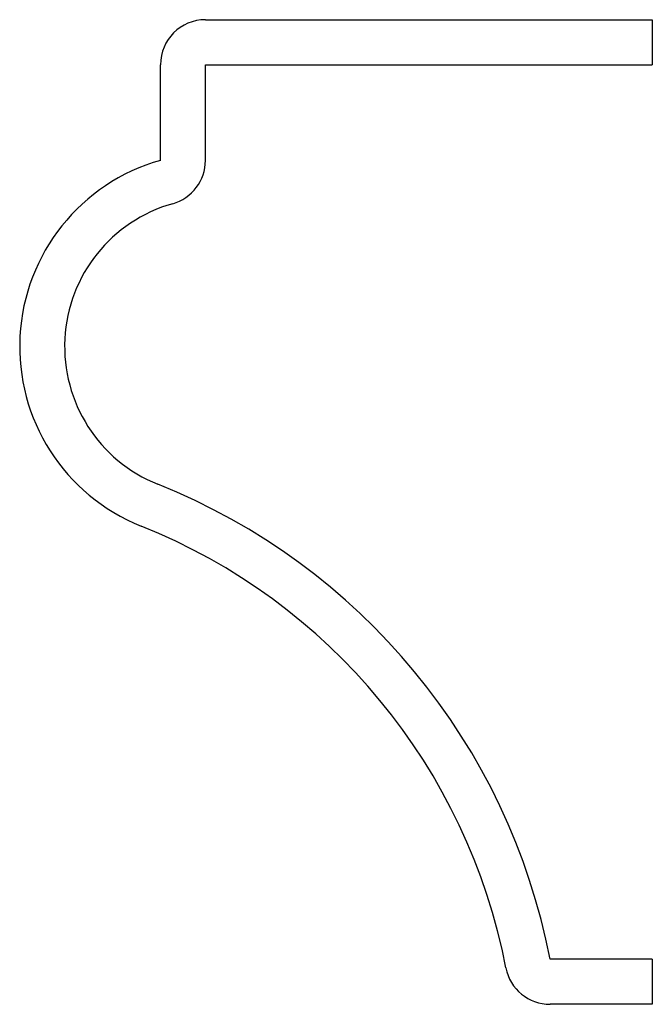
# Model space of a CAD drawing. Units: inches. Extents: x -0.565 to -0.002, y -0.037 to 0.838.
import ezdxf

# ---------------------------------------------------------------- set-up
doc = ezdxf.new("R2010")
doc.units = ezdxf.units.IN
doc.header["$MEASUREMENT"] = 0

msp = doc.modelspace()

# ---------------------------------------------------------------- linework, layer by layer
at = {"color": 7, "linetype": 'Continuous', "lineweight": 25}
for p, q in [((-0.39996, 0.83778), (-0.00246, 0.83778)), ((-0.00246, 0.83778), (-0.00246, 0.79778)), ((-0.43996, 0.71278), (-0.43996, 0.79778)), ((-0.39996, 0.71278), (-0.39996, 0.79778)), ((-0.39996, 0.79778), (-0.00246, 0.79778)), ((-0.00246, 0.00278), (-0.09342, 0.00278)), ((-0.00246, 0.00278), (-0.00246, -0.03722)), ((-0.00246, -0.03722), (-0.09342, -0.03722))]:
    msp.add_line(p, q, dxfattribs=at)
for centre, radius, start, end in [((-0.39996, 0.79778), 0.04, 90, 180), ((-0.39333, 0.54735), 0.17188, 105.74383, 248.21265), ((-0.43996, 0.71278), 0.04, 285.74383, 0), ((-0.39333, 0.54735), 0.13188, 105.74383, 248.21265), ((-0.6543, -0.10555), 0.57125, 10.9312, 68.21265), ((-0.6543, -0.10555), 0.53125, 10.9312, 68.21265), ((-0.09342, 0.00278), 0.04, 190.9312, 270)]:
    msp.add_arc(centre, radius, start, end, dxfattribs=at)

doc.saveas('drawing.dxf')
